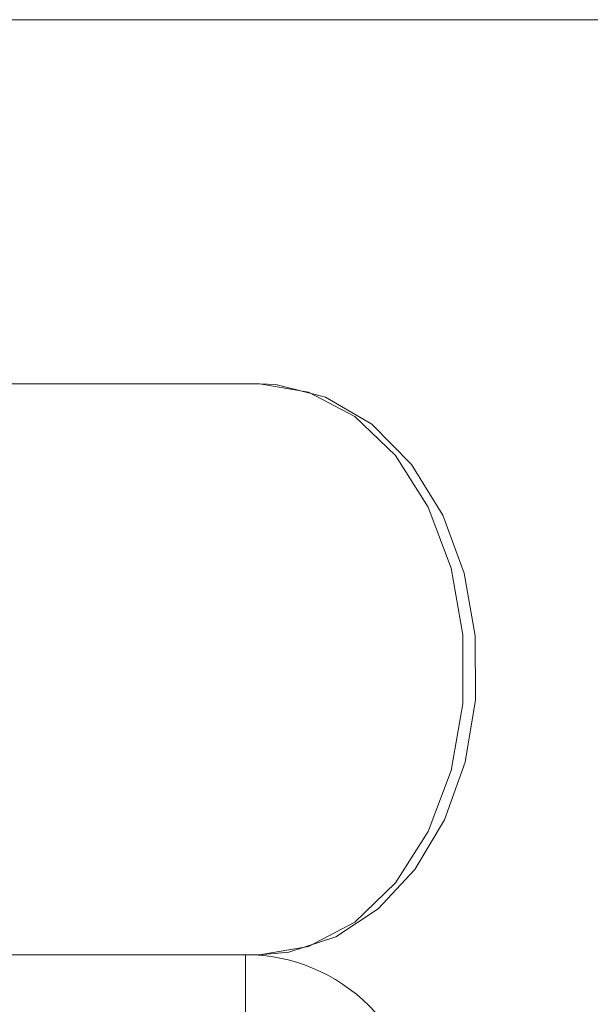
# Model space of a CAD drawing. Units: centimetres. Extents: x -146 to 146, y -129 to 127.
# Drawn here: x 47 to 49, y 33 to 38 of the extents above; entities that cross this region are included whole.
import ezdxf

# ---------------------------------------------------------------- set-up
doc = ezdxf.new("R2010")
doc.units = ezdxf.units.CM
doc.header["$MEASUREMENT"] = 0
doc.layers.add('OBJ', color=7, linetype='Continuous')

msp = doc.modelspace()

# ---------------------------------------------------------------- linework, layer by layer
at = {"lineweight": 9}
msp.add_open_spline([(45.13972, 37.50762), (45.13972, 37.50762), (69.48522, 37.50762), (69.48522, 37.50762)], degree=3, dxfattribs=at)
at = {"layer": 'OBJ', "lineweight": 9}
for points in [[(46.23326, 35.99193), (46.23326, 35.99193), (48.08908, 35.99193), (48.08908, 35.99193)], [(46.23326, 35.99193), (46.23326, 35.99193), (48.08908, 35.99193), (48.08908, 35.99193)], [(25.23562, 33.61531), (25.23562, 33.61531), (48.03172, 33.61531), (48.03172, 33.61531)], [(25.23562, 33.61531), (25.23562, 33.61531), (48.03172, 33.61531), (48.03172, 33.61531)], [(48.03172, 32.88778), (48.03172, 32.88778), (48.03172, 33.61531), (48.03172, 33.61531)], [(48.03172, 33.61531), (48.03172, 33.61531), (48.08908, 33.61531), (48.08908, 33.61531)], [(48.03172, 32.88778), (48.03172, 32.88778), (48.03172, 33.61531), (48.03172, 33.61531)], [(48.03172, 33.61531), (48.03172, 33.61531), (48.08908, 33.61531), (48.08908, 33.61531)]]:
    msp.add_open_spline(points, degree=3, dxfattribs=at)
for points, knots in [([(48.08908, 33.61531), (48.08908, 33.61531), (48.21206, 33.62615), (48.21206, 33.62615), (48.21206, 33.62615), (48.21206, 33.62615), (48.40667, 33.68975), (48.40667, 33.68975), (48.40667, 33.68975), (48.40667, 33.68975), (48.5834, 33.80588), (48.5834, 33.80588), (48.5834, 33.80588), (48.5834, 33.80588), (48.73667, 33.97034), (48.73667, 33.97034), (48.73667, 33.97034), (48.73667, 33.97034), (48.85963, 34.17728), (48.85963, 34.17728), (48.85963, 34.17728), (48.85963, 34.17728), (48.94532, 34.41688), (48.94532, 34.41688), (48.94532, 34.41688), (48.94532, 34.41688), (48.98881, 34.67649), (48.98881, 34.67649), (48.98881, 34.67649), (48.98881, 34.67649), (48.98778, 34.94285), (48.98778, 34.94285), (48.98778, 34.94285), (48.98778, 34.94285), (48.94195, 35.20313), (48.94195, 35.20313), (48.94195, 35.20313), (48.94195, 35.20313), (48.85262, 35.44469), (48.85262, 35.44469), (48.85262, 35.44469), (48.85262, 35.44469), (48.72251, 35.65547), (48.72251, 35.65547), (48.72251, 35.65547), (48.72251, 35.65547), (48.55654, 35.82331), (48.55654, 35.82331), (48.55654, 35.82331), (48.55654, 35.82331), (48.36366, 35.93678), (48.36366, 35.93678), (48.36366, 35.93678), (48.36366, 35.93678), (48.15751, 35.98858), (48.15751, 35.98858), (48.15751, 35.98858), (48.15751, 35.98858), (48.08908, 35.99193), (48.08908, 35.99193)], [0, 0, 0, 0, 0.0625, 0.0625, 0.0625, 0.0625, 0.125, 0.125, 0.125, 0.125, 0.1875, 0.1875, 0.1875, 0.1875, 0.25, 0.25, 0.25, 0.25, 0.3125, 0.3125, 0.3125, 0.3125, 0.375, 0.375, 0.375, 0.375, 0.4375, 0.4375, 0.4375, 0.4375, 0.5, 0.5, 0.5, 0.5, 0.5625, 0.5625, 0.5625, 0.5625, 0.625, 0.625, 0.625, 0.625, 0.6875, 0.6875, 0.6875, 0.6875, 0.75, 0.75, 0.75, 0.75, 0.8125, 0.8125, 0.8125, 0.8125, 0.875, 0.875, 0.875, 0.875, 1, 1, 1, 1]), ([(48.08908, 33.61531), (48.08908, 33.61531), (48.29337, 33.64984), (48.29337, 33.64984), (48.29337, 33.64984), (48.29337, 33.64984), (48.48578, 33.75143), (48.48578, 33.75143), (48.48578, 33.75143), (48.48578, 33.75143), (48.65514, 33.91416), (48.65514, 33.91416), (48.65514, 33.91416), (48.65514, 33.91416), (48.7916, 34.12858), (48.7916, 34.12858), (48.7916, 34.12858), (48.7916, 34.12858), (48.88723, 34.38224), (48.88723, 34.38224), (48.88723, 34.38224), (48.88723, 34.38224), (48.93648, 34.66038), (48.93648, 34.66038), (48.93648, 34.66038), (48.93648, 34.66038), (48.93648, 34.94685), (48.93648, 34.94685), (48.93648, 34.94685), (48.93648, 34.94685), (48.88723, 35.225), (48.88723, 35.225), (48.88723, 35.225), (48.88723, 35.225), (48.7916, 35.47865), (48.7916, 35.47865), (48.7916, 35.47865), (48.7916, 35.47865), (48.65514, 35.69308), (48.65514, 35.69308), (48.65514, 35.69308), (48.65514, 35.69308), (48.48578, 35.85581), (48.48578, 35.85581), (48.48578, 35.85581), (48.48578, 35.85581), (48.29337, 35.9574), (48.29337, 35.9574), (48.29337, 35.9574), (48.29337, 35.9574), (48.08908, 35.99193), (48.08908, 35.99193)], [0, 0, 0, 0, 0.0714286, 0.0714286, 0.0714286, 0.0714286, 0.1428571, 0.1428571, 0.1428571, 0.1428571, 0.2142857, 0.2142857, 0.2142857, 0.2142857, 0.2857143, 0.2857143, 0.2857143, 0.2857143, 0.3571429, 0.3571429, 0.3571429, 0.3571429, 0.4285714, 0.4285714, 0.4285714, 0.4285714, 0.5, 0.5, 0.5, 0.5, 0.5714286, 0.5714286, 0.5714286, 0.5714286, 0.6428571, 0.6428571, 0.6428571, 0.6428571, 0.7142857, 0.7142857, 0.7142857, 0.7142857, 0.7857143, 0.7857143, 0.7857143, 0.7857143, 0.8571429, 0.8571429, 0.8571429, 0.8571429, 1, 1, 1, 1]), ([(48.08908, 33.61531), (48.08908, 33.61531), (48.21206, 33.62615), (48.21206, 33.62615), (48.21206, 33.62615), (48.21206, 33.62615), (48.40667, 33.68975), (48.40667, 33.68975), (48.40667, 33.68975), (48.40667, 33.68975), (48.5834, 33.80588), (48.5834, 33.80588), (48.5834, 33.80588), (48.5834, 33.80588), (48.73667, 33.97034), (48.73667, 33.97034), (48.73667, 33.97034), (48.73667, 33.97034), (48.85963, 34.17728), (48.85963, 34.17728), (48.85963, 34.17728), (48.85963, 34.17728), (48.94532, 34.41688), (48.94532, 34.41688), (48.94532, 34.41688), (48.94532, 34.41688), (48.98881, 34.67649), (48.98881, 34.67649), (48.98881, 34.67649), (48.98881, 34.67649), (48.98778, 34.94285), (48.98778, 34.94285), (48.98778, 34.94285), (48.98778, 34.94285), (48.94195, 35.20313), (48.94195, 35.20313), (48.94195, 35.20313), (48.94195, 35.20313), (48.85262, 35.44469), (48.85262, 35.44469), (48.85262, 35.44469), (48.85262, 35.44469), (48.72251, 35.65547), (48.72251, 35.65547), (48.72251, 35.65547), (48.72251, 35.65547), (48.55654, 35.82331), (48.55654, 35.82331), (48.55654, 35.82331), (48.55654, 35.82331), (48.36366, 35.93678), (48.36366, 35.93678), (48.36366, 35.93678), (48.36366, 35.93678), (48.15751, 35.98858), (48.15751, 35.98858), (48.15751, 35.98858), (48.15751, 35.98858), (48.08908, 35.99193), (48.08908, 35.99193)], [0, 0, 0, 0, 0.0625, 0.0625, 0.0625, 0.0625, 0.125, 0.125, 0.125, 0.125, 0.1875, 0.1875, 0.1875, 0.1875, 0.25, 0.25, 0.25, 0.25, 0.3125, 0.3125, 0.3125, 0.3125, 0.375, 0.375, 0.375, 0.375, 0.4375, 0.4375, 0.4375, 0.4375, 0.5, 0.5, 0.5, 0.5, 0.5625, 0.5625, 0.5625, 0.5625, 0.625, 0.625, 0.625, 0.625, 0.6875, 0.6875, 0.6875, 0.6875, 0.75, 0.75, 0.75, 0.75, 0.8125, 0.8125, 0.8125, 0.8125, 0.875, 0.875, 0.875, 0.875, 1, 1, 1, 1]), ([(48.08908, 33.61531), (48.08908, 33.61531), (48.29337, 33.64984), (48.29337, 33.64984), (48.29337, 33.64984), (48.29337, 33.64984), (48.48578, 33.75143), (48.48578, 33.75143), (48.48578, 33.75143), (48.48578, 33.75143), (48.65514, 33.91416), (48.65514, 33.91416), (48.65514, 33.91416), (48.65514, 33.91416), (48.7916, 34.12858), (48.7916, 34.12858), (48.7916, 34.12858), (48.7916, 34.12858), (48.88723, 34.38224), (48.88723, 34.38224), (48.88723, 34.38224), (48.88723, 34.38224), (48.93648, 34.66038), (48.93648, 34.66038), (48.93648, 34.66038), (48.93648, 34.66038), (48.93648, 34.94685), (48.93648, 34.94685), (48.93648, 34.94685), (48.93648, 34.94685), (48.88723, 35.225), (48.88723, 35.225), (48.88723, 35.225), (48.88723, 35.225), (48.7916, 35.47865), (48.7916, 35.47865), (48.7916, 35.47865), (48.7916, 35.47865), (48.65514, 35.69308), (48.65514, 35.69308), (48.65514, 35.69308), (48.65514, 35.69308), (48.48578, 35.85581), (48.48578, 35.85581), (48.48578, 35.85581), (48.48578, 35.85581), (48.29337, 35.9574), (48.29337, 35.9574), (48.29337, 35.9574), (48.29337, 35.9574), (48.08908, 35.99193), (48.08908, 35.99193)], [0, 0, 0, 0, 0.0714286, 0.0714286, 0.0714286, 0.0714286, 0.1428571, 0.1428571, 0.1428571, 0.1428571, 0.2142857, 0.2142857, 0.2142857, 0.2142857, 0.2857143, 0.2857143, 0.2857143, 0.2857143, 0.3571429, 0.3571429, 0.3571429, 0.3571429, 0.4285714, 0.4285714, 0.4285714, 0.4285714, 0.5, 0.5, 0.5, 0.5, 0.5714286, 0.5714286, 0.5714286, 0.5714286, 0.6428571, 0.6428571, 0.6428571, 0.6428571, 0.7142857, 0.7142857, 0.7142857, 0.7142857, 0.7857143, 0.7857143, 0.7857143, 0.7857143, 0.8571429, 0.8571429, 0.8571429, 0.8571429, 1, 1, 1, 1]), ([(48.75925, 32.88778), (48.75925, 33.08073), (48.6826, 33.26578), (48.54616, 33.40222), (48.54616, 33.40222), (48.40972, 33.53866), (48.22467, 33.61531), (48.03172, 33.61531)], [0, 0, 0, 0, 0.3333333, 0.3333333, 0.3333333, 0.3333333, 1, 1, 1, 1]), ([(48.75925, 32.88778), (48.75925, 33.08073), (48.6826, 33.26578), (48.54616, 33.40222), (48.54616, 33.40222), (48.40972, 33.53866), (48.22467, 33.61531), (48.03172, 33.61531)], [0, 0, 0, 0, 0.3333333, 0.3333333, 0.3333333, 0.3333333, 1, 1, 1, 1])]:
    msp.add_open_spline(points, degree=3, knots=knots, dxfattribs=at)

doc.saveas('drawing.dxf')
